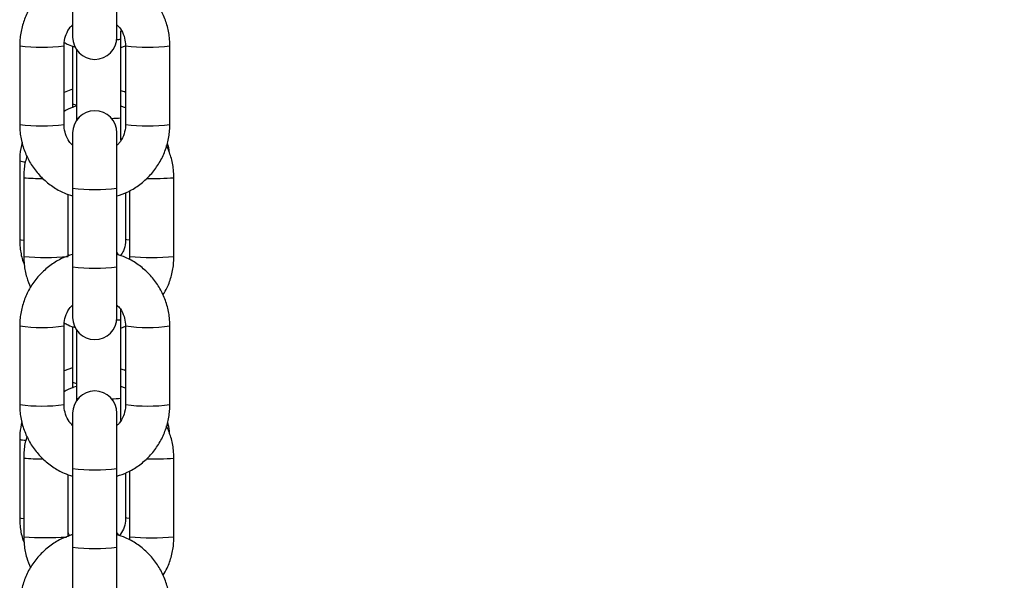
# Model space of a CAD drawing. Units: millimetres. Extents: x 12.2 to 24.7, y 0.2 to 15.4.
# Drawn here: x 22.8 to 23, y 12.3 to 12.4 of the extents above; entities that cross this region are included whole.
import ezdxf

# ---------------------------------------------------------------- set-up
doc = ezdxf.new("R2010")
doc.units = ezdxf.units.MM
doc.header["$PDSIZE"] = -1
doc.layers.add('DIASTASEIS', color=253, linetype='Continuous', lineweight=5)
doc.styles.get("Standard").update_dxf_attribs({"font": 'ARIALN.TTF'})
doc.dimstyles.get("Standard").update_dxf_attribs({"dimtxt": 0.18, "dimasz": 0.15, "dimexe": 0.1, "dimexo": 0, "dimgap": 0.09, "dimtad": 0, "dimtih": 1, "dimtoh": 1, "dimzin": 0, "dimdsep": 46, "dimtxsty": 'Standard', "dimblk": 'OBLIQUE', "dimcen": 0.09, "dimadec": 0, "dimazin": 0, "dimtfac": 1, "dimtofl": 0, "dimtmove": 0, "dimatfit": 3, "dimldrblk": 'OBLIQUE', "dimfxl": 1, "dimtolj": 1, "dimtzin": 0, "dimarcsym": 0})

# ---------------------------------------------------------------- blocks, each defined once
blk = doc.blocks.new('OPSHB_K069')
at = {"color": 7, "linetype": 'Continuous', "lineweight": 25}
for p, q in [((34.59713583342044, 3.165369020951672), (34.59713583342044, 3.158291803849622)), ((34.60333590856997, 3.158291803849622), (34.60333590856997, 3.165369020951672)), ((34.60390000692813, 3.158023582948132), (34.60390000692813, 3.159187542451306)), ((34.58973603598086, 3.157099949372693), (34.58973603598086, 3.146110521806165)), ((34.59593587271182, 3.146110521806165), (34.59593587271182, 3.157099949372693)), ((34.59713583342044, 3.157041298402234), (34.59713583342044, 3.148978697312756)), ((34.60390000692813, 3.147028433335706), (34.60390000692813, 3.158023582948132)), ((34.60390000692813, 3.156831728471204), (34.60453586927859, 3.15707157756178)), ((34.60453586927859, 3.157099949372693), (34.60453586927859, 3.146110521806165)), ((34.61073594442813, 3.146110521806165), (34.61073594442813, 3.157099949372693)), ((34.59769993177859, 3.1565089097151), (34.59769993177859, 3.147028433335706)), ((34.59713583342044, 3.151008831513806), (34.59593587271182, 3.150557028306409)), ((34.59713583342044, 3.148978697312756), (34.59713583342044, 3.148420082581922)), ((34.60453586927859, 3.148424374116345), (34.60390000692813, 3.148645149720593)), ((34.59769993177859, 3.147028433335706), (34.59769993177859, 3.146701323045178)), ((34.60390000692813, 3.143880354417249), (34.60390000692813, 3.147028433335706)), ((34.59713583342044, 3.144918667329236), (34.59713583342044, 3.137195812714978)), ((34.60333590856997, 3.137195812714978), (34.60333590856997, 3.144918667329236)), ((34.58973603598086, 3.141332136643811), (34.58973603598086, 3.141015516770764)), ((34.58973603598086, 3.141015516770764), (34.58973603598086, 3.130042301667615)), ((34.59029989592044, 3.138651596558972), (34.59029989592044, 3.127656446946546)), ((34.6112998043677, 3.127656446946546), (34.6112998043677, 3.138651596558972)), ((34.59649997106997, 3.127656446946546), (34.59649997106997, 3.136341082108899)), ((34.59713583342044, 3.137195812714978), (34.59713583342044, 3.12620638514845)), ((34.60333590856997, 3.12620638514845), (34.60333590856997, 3.137195812714978)), ((34.60453586927859, 3.136558996690198), (34.60453586927859, 3.130042301667615)), ((34.60509996763675, 3.136840092194959), (34.60509996763675, 3.127656446946546)), ((34.60355406156985, 3.127882944596692), (34.60333590856997, 3.128243195069714)), ((34.59662013403384, 3.127746569169446), (34.59649997106997, 3.127992140305921)), ((34.60509996763675, 3.127656446946546), (34.60507564894168, 3.127208935273572)), ((34.59713583342044, 3.12620638514845), (34.59713583342044, 3.119129168046399)), ((34.60333590856997, 3.119129168046399), (34.60333590856997, 3.12620638514845)), ((34.60390000692813, 3.118840681565686), (34.60390000692813, 3.120289074433728)), ((34.60390000692813, 3.107845531953259), (34.60390000692813, 3.118840681565686)), ((34.58973603598086, 3.11793731356947), (34.58973603598086, 3.106947647584363)), ((34.59593587271182, 3.106947647584363), (34.59593587271182, 3.11793731356947)), ((34.59713583342044, 3.117858635438367), (34.59713583342044, 3.110073791993543)), ((34.59769993177859, 3.117346273911878), (34.59769993177859, 3.107845531953259)), ((34.60390000692813, 3.117649065507337), (34.60453586927859, 3.117888914597913)), ((34.60453586927859, 3.11793731356947), (34.60453586927859, 3.106947647584363)), ((34.61073594442813, 3.106947647584363), (34.61073594442813, 3.11793731356947)), ((34.59713583342044, 3.112103926194592), (34.59593587271182, 3.111652122987195)), ((34.59713583342044, 3.110073791993543), (34.59713583342044, 3.109231935990735)), ((34.60453586927859, 3.109241711152478), (34.60390000692813, 3.109462486756726)), ((34.59769993177859, 3.107845531953259), (34.59769993177859, 3.107538687241956)), ((34.60390000692813, 3.104718910706922), (34.60390000692813, 3.107845531953259)), ((34.59713583342044, 3.105756031526013), (34.59713583342044, 3.098033176911756)), ((34.60333590856997, 3.098033176911756), (34.60333590856997, 3.105756031526013)), ((34.58973603598086, 3.102427231324597), (34.58973603598086, 3.10211061145155)), ((34.58973603598086, 3.10211061145155), (34.58973603598086, 3.091137396348401)), ((34.59029989592044, 3.099468933595105), (34.59029989592044, 3.088473783982678)), ((34.6112998043677, 3.088473783982678), (34.6112998043677, 3.099468933595105)), ((34.59713583342044, 3.098033176911756), (34.59713583342044, 3.087043630135938)), ((34.60333590856997, 3.087043630135938), (34.60333590856997, 3.098033176911756)), ((34.59649997106997, 3.088473783982678), (34.59649997106997, 3.097178446305676)), ((34.60453586927859, 3.097396360886975), (34.60453586927859, 3.091137396348401)), ((34.60509996763675, 3.097677456391736), (34.60509996763675, 3.088473783982678)), ((34.60353927961795, 3.088728653443738), (34.60333590856997, 3.089060293687268)), ((34.60509996763675, 3.088473783982678), (34.60507684103457, 3.088045584214612)), ((34.59713583342044, 3.087043630135938), (34.59713583342044, 3.079966413033887)), ((34.60333590856997, 3.079966413033887), (34.60333590856997, 3.087043630135938))]:
    blk.add_line(p, q, dxfattribs=at)
at = {"color": 8, "linetype": 'Continuous', "lineweight": 25, "flags": 128}
for points in [[(34.59769993177859, 3.147028433335706), (34.59774690023868, 3.147012459290906), (34.5979326283118, 3.146993385804578)], [(34.58973603598086, 3.130042301667615), (34.58992295614688, 3.129968391908093), (34.59029989592044, 3.129918085587903)], [(34.60509996763675, 3.129918085587903), (34.60472278944461, 3.129968391908093), (34.60453586927859, 3.130042301667615)], [(34.59769993177859, 3.107845531953259), (34.59774690023868, 3.10782955790846), (34.59791570059268, 3.107811914933606)], [(34.58973603598086, 3.091137396348401), (34.58992295614688, 3.09106348658888), (34.59029989592044, 3.0910130610594)], [(34.60509996763675, 3.0910130610594), (34.60472278944461, 3.09106348658888), (34.60453586927859, 3.091137396348401)]]:
    blk.add_lwpolyline(points, dxfattribs=at)
at = {"color": 7, "linetype": 'Continuous', "lineweight": 25}
for centre, start, end in [((34.60023594796756, 3.158291779543376), 180, 0), ((34.60023594796756, 3.144918619694906), 0, 180), ((34.60023594796756, 3.119129089257328), 180, 0), ((34.60023594796756, 3.105755929408858), 0, 180)]:
    blk.add_arc(centre, 0.003099999999999909, start, end, dxfattribs=at)
at = {"color": 8, "linetype": 'Continuous', "lineweight": 25}
for centre, radius, start, end in [((34.59283595434634, 3.18040632247066), 0.02351162522782106, 262.4237100083517, 277.5762899916484), ((34.60334994017238, 3.160808153067862), 0.002838380557264407, 269.3798532808177, 281.1743969237442), ((34.60763590685336, 3.18040758024226), 0.02351288773670715, 262.4238261865266, 277.5761738134734), ((34.5976884955321, 3.150143041326189), 0.001288849251160163, 244.6083959129984, 270.5084049072622), ((34.59283595434634, 3.169375037835195), 0.02347013421242312, 262.4102375937401, 277.5897624062599), ((34.60272226149162, 3.156023826462203), 0.009072165221982141, 269.0706464366043, 277.4591715106915), ((34.60763590685336, 3.169376293328511), 0.02347139445151199, 262.4103539854123, 277.5896460145876), ((34.59059124132499, 3.143467346692702), 0.002596699087148685, 250.7710809822799, 268.5216338275207), ((34.59256334614427, 3.166044200138728), 0.02748595892097605, 265.2763820544597, 270.775535194852), ((34.60850634728875, 3.176406013981975), 0.03785762059883895, 268.4531292179914, 274.2316155910293), ((34.60023587099521, 3.160868484517593), 0.02387479053841923, 262.5393271984152, 277.4606728015848), ((34.59339993349521, 3.161917242637443), 0.03440076095594193, 264.8297552633175, 275.1702447366825), ((34.60819988600223, 3.161914923483707), 0.03439844049548309, 264.8296048869395, 275.1703951130605), ((34.60023587099521, 3.149837184173791), 0.02383327286669137, 262.5262565439763, 277.4737434560237), ((34.60335082425762, 3.121614372867313), 0.002827536921238489, 269.3160755288444, 281.1995428508794), ((34.59283595434634, 3.141201829598501), 0.02347013421242267, 262.4102375937401, 277.5897624062599), ((34.60763590685336, 3.141203085091817), 0.02347139445151154, 262.4103539854123, 277.5896460145876), ((34.59768487901191, 3.111221743890198), 0.001272495430155075, 244.4390144939383, 270.6777863934815), ((34.60272623035006, 3.116860654555055), 0.00909121482419643, 269.1542747054648, 277.4182281800712), ((34.59283595434634, 3.130254020682329), 0.02351162522782061, 262.4237100083517, 277.5762899916484), ((34.60763590685336, 3.13025527845393), 0.02351288773670805, 262.4238261865266, 277.5761738134734), ((34.59062800244418, 3.104713991772584), 0.002751943543594837, 251.0875875033155, 268.902024392162), ((34.59260286882407, 3.127839364764711), 0.0284637497347281, 265.3591842841743, 270.7192450215987), ((34.60848259361545, 3.137967665042467), 0.03860167094151618, 268.482821389177, 274.1852571656472), ((34.60023587099521, 3.121663975937096), 0.02383327286669137, 262.5262565439763, 277.4737434560237), ((34.5935743957484, 3.138498152082136), 0.05013142480410335, 266.2548703719345, 273.0966688476551), ((34.60819988600223, 3.12273226051984), 0.03439844049548353, 264.8296048869395, 275.1703951130605), ((34.60023587099521, 3.110695328695144), 0.02385399500516428, 262.5327860335736, 277.4672139664265)]:
    blk.add_arc(centre, radius, start, end, dxfattribs=at)
at = {"color": 7, "linetype": 'Continuous', "lineweight": 25}
for points, knots in [([(34.59713583342044, 3.167103754533215), (34.59664774753172, 3.166938362322796), (34.5955833699113, 3.166577688574122), (34.59409575081689, 3.165670682828747), (34.59270303263791, 3.164487309323064), (34.59153974314312, 3.163073671554045), (34.59063664873564, 3.161482181094286), (34.5900263095641, 3.15975879303214), (34.58976501097958, 3.158274473350318), (34.58974303973763, 3.157383852068321), (34.58973603598086, 3.157099949372693)], [0, 0, 0, 0, 0.1157973757876111, 0.252521406964517, 0.3892312142296644, 0.525954021921333, 0.6626603445856338, 0.7993612881732893, 0.9360425443835372, 1, 1, 1, 1]), ([(34.61073594442813, 3.157099949372693), (34.61072375192224, 3.157478043569242), (34.61069200544033, 3.158462513874198), (34.61037004571288, 3.160031589863408), (34.60971437230863, 3.161737297646866), (34.6087693517088, 3.163303853795966), (34.6075688782398, 3.164685903211463), (34.60614466514697, 3.165829403481254), (34.60471917850872, 3.16665668695741), (34.60373734452649, 3.166964196759452), (34.60333590856997, 3.167089926255628)], [0, 0, 0, 0, 0.08518205987105705, 0.2217944872702739, 0.3585210195424141, 0.4952386630279633, 0.6319623374055201, 0.7686856888148905, 0.9054240497106979, 1, 1, 1, 1]), ([(34.59593587271182, 3.157099949372693), (34.59594078712824, 3.157254624833328), (34.59595801044223, 3.157796708338353), (34.59620448556915, 3.158700539964045), (34.59662326682654, 3.159540229549108), (34.59701044020902, 3.159901928237829), (34.59711294523684, 3.159997688783093)], [0, 0, 0, 0, 0.1445432458954508, 0.5065736289348692, 0.8693642536021229, 1, 1, 1, 1]), ([(34.60333590856997, 3.160021053803845), (34.60350368229909, 3.159847814159363), (34.60394264464001, 3.159394550828708), (34.60435666326838, 3.158465227381654), (34.60452625417336, 3.157636014344277), (34.60453436282977, 3.157183937483111), (34.60453586927859, 3.157099949372693)], [0, 0, 0, 0, 0.2221377474882061, 0.5812000797726067, 0.9221941730595519, 1, 1, 1, 1]), ([(34.5959611450812, 3.157563673509046), (34.59614138887217, 3.157455731971638), (34.59662082734893, 3.157168613476003), (34.59715932065181, 3.157013441139313), (34.59749536863772, 3.156916605485364)], [0, 0, 0, 0, 0.3759476977441677, 1, 1, 1, 1]), ([(34.60453586927859, 3.150577293885632), (34.60453261315477, 3.150579126788941), (34.60433687887006, 3.150689307486843), (34.60411661077113, 3.150744986072183), (34.60390000692813, 3.150799738419934)], [0, 0, 0, 0, 0.01663543069403189, 1, 1, 1, 1]), ([(34.59769993177859, 3.148658977998181), (34.59720323683312, 3.148510043213079), (34.59658655279371, 3.148325129503334), (34.59604185528541, 3.147990278123231), (34.59593587271182, 3.147925125611707)], [0, 0, 0, 0, 0.8054285700096542, 1, 1, 1, 1]), ([(34.58973603598086, 3.146110521806165), (34.58974822218578, 3.145732346484053), (34.58977994816404, 3.144747792140876), (34.59010198123859, 3.143178778345188), (34.59075729320601, 3.141472960493772), (34.59170279923227, 3.139906793126372), (34.59290267510686, 3.138524139752278), (34.59432741102454, 3.137381187987828), (34.5957527274072, 3.136553826956785), (34.59673447507292, 3.136246277411189), (34.59713583342044, 3.13612054492323)], [0, 0, 0, 0, 0.08520066271393287, 0.2218142689722445, 0.3585188388326595, 0.495246899037036, 0.6319735042519418, 0.768700672551001, 0.9054401465201799, 1, 1, 1, 1]), ([(34.59713583342044, 3.143189417375012), (34.59696805896736, 3.143362657155009), (34.59652909380155, 3.143815921805796), (34.59611512867149, 3.144745169225914), (34.59594546425022, 3.14557437359035), (34.59593737666135, 3.14602645399718), (34.59593587271182, 3.146110521806165)], [0, 0, 0, 0, 0.2221374950050891, 0.581200657940083, 0.922121059561432, 1, 1, 1, 1]), ([(34.60333590856997, 3.136106716645642), (34.60382407943096, 3.136272097809794), (34.6048885590112, 3.136632719235692), (34.60637620362967, 3.137539811103849), (34.60776899838082, 3.138723064886378), (34.60893182572316, 3.140136928528406), (34.60983554785115, 3.141727954087671), (34.61044527708826, 3.143451613681279), (34.61070700389017, 3.144935896982858), (34.61072894954621, 3.145826616869996), (34.61073594442813, 3.146110521806165)], [0, 0, 0, 0, 0.1158125864113008, 0.2525348049916122, 0.3892427998487364, 0.5259524148265896, 0.66265018420543, 0.7993433182741978, 0.9360433922890973, 1, 1, 1, 1]), ([(34.60453586927859, 3.146110521806165), (34.60453094383546, 3.145955776105254), (34.6045136912321, 3.145413740225919), (34.60426808408327, 3.144509329956506), (34.6038422020042, 3.143661517809775), (34.60344649146417, 3.143292904638471), (34.60333590856997, 3.143189894212171)], [0, 0, 0, 0, 0.1431709307287767, 0.5014923257024952, 0.8606900342523999, 0.9999999999999999, 0.9999999999999999, 0.9999999999999999, 0.9999999999999999]), ([(34.59006696096866, 3.143612133515759), (34.58994275077883, 3.143031685683852), (34.5897591698499, 3.142173791868842), (34.58974168926532, 3.141298567514056), (34.58973603598086, 3.141015516770764)], [0, 0, 0, 0, 0.6765963588126807, 1, 1, 1, 1]), ([(34.61067657820193, 3.142112003816052), (34.61067596285419, 3.142123768367398), (34.61065112577806, 3.14259861776263), (34.61052640844308, 3.14306091531607), (34.61040478102176, 3.143511759293958)], [0, 0, 0, 0, 0.02477533199042565, 1, 1, 1, 1]), ([(34.6112998043677, 3.138651596558972), (34.61128699228492, 3.139029563792789), (34.6112536356918, 3.140013611509673), (34.61095834390424, 3.141545474686879), (34.61050034221397, 3.142621011972366), (34.61028032652347, 3.143137680543347)], [0, 0, 0, 0, 0.244739876544546, 0.6371867586307751, 1, 1, 1, 1]), ([(34.5907555138251, 3.141625629914685), (34.59071538313536, 3.141517096711866), (34.59046465808704, 3.140839012364992), (34.59033523761671, 3.139824955197398), (34.59030844296238, 3.13893536184041), (34.59029989592044, 3.138651596558972)], [0, 0, 0, 0, 0.1148672360141266, 0.7176575723779858, 1, 1, 1, 1]), ([(34.58973603598086, 3.130042301667615), (34.58975018044428, 3.12966519510546), (34.58978699987118, 3.128683549781996), (34.58998358282723, 3.127508587675763), (34.5902850487232, 3.126769518531361), (34.59035759321658, 3.126591669572278)], [0, 0, 0, 0, 0.3214281900989631, 0.836709067275406, 1, 1, 1, 1]), ([(34.60453586927859, 3.130042301667615), (34.60453030018606, 3.129888639805628), (34.60451076998423, 3.129349764305786), (34.60432811987037, 3.128540424187392), (34.60397593922379, 3.127983890084394), (34.60383134237735, 3.127755390656873)], [0, 0, 0, 0, 0.1903630759786002, 0.6675826818375129, 1, 1, 1, 1]), ([(34.59713583342044, 3.127941118729993), (34.59664775091504, 3.127775722814746), (34.59558338067062, 3.127415040986577), (34.59409565409577, 3.1265080771539), (34.59270319786764, 3.12532442955289), (34.59153965515314, 3.123911033599867), (34.59063666418977, 3.122319531494483), (34.5900263053404, 3.120596160998318), (34.58976501141431, 3.119111837159195), (34.58974303984313, 3.118221216170966), (34.58973603598086, 3.11793731356947)], [0, 0, 0, 0, 0.1157976272764792, 0.2525219553907864, 0.3892436930244761, 0.5259529923877563, 0.6626596119509991, 0.7993608524259143, 0.9360424054806646, 1, 1, 1, 1]), ([(34.59029989592044, 3.127656446946546), (34.59031284617184, 3.127278605660464), (34.59034656952052, 3.126294680834505), (34.59062827640763, 3.124813330074446), (34.59106428140466, 3.123785308565218), (34.59126310698001, 3.12331651355116)], [0, 0, 0, 0, 0.2532448776907004, 0.6594671659296888, 1, 1, 1, 1]), ([(34.61073594442813, 3.11793731356947), (34.61072375250613, 3.118315408151645), (34.61069200755036, 3.119299879461138), (34.61037003104273, 3.120868944392257), (34.60971445103085, 3.12257463380756), (34.60876919449537, 3.124141021868397), (34.60756897543205, 3.125523270756545), (34.60614465156276, 3.126666756613574), (34.60471918071515, 3.127494052951349), (34.60373734516678, 3.127801561477824), (34.60333590856997, 3.127927290452405)], [0, 0, 0, 0, 0.08518221560341618, 0.2217948927615099, 0.3585216750011369, 0.4952242402245638, 0.6319616645481893, 0.7686852659192311, 0.9054238768041507, 1, 1, 1, 1]), ([(34.60977297178714, 3.122275339616223), (34.60997568327683, 3.122609734906106), (34.61049367525401, 3.123464220639377), (34.61100213151393, 3.124999906564241), (34.61127164593698, 3.126480446104594), (34.61129299452612, 3.127372042673684), (34.6112998043677, 3.127656446946546)], [0, 0, 0, 0, 0.2066492194865557, 0.5280541182345886, 0.8494572211248695, 0.9999999999999999, 0.9999999999999999, 0.9999999999999999, 0.9999999999999999]), ([(34.59593587271182, 3.11793731356947), (34.5959407929199, 3.118091982744133), (34.59595803408909, 3.118633967433013), (34.59620414504523, 3.119538154741619), (34.59662935426375, 3.120386361736834), (34.59702523808072, 3.120754780209879), (34.59713583342044, 3.120857702744885)], [0, 0, 0, 0, 0.1431090434166183, 0.5014762012092949, 0.8607308353648913, 1, 1, 1, 1]), ([(34.60333590856997, 3.120858179582044), (34.60350368715034, 3.120685024238625), (34.60394272921029, 3.120231912293818), (34.60435664442183, 3.11930257504018), (34.60452625500282, 3.11847337926865), (34.60453436295892, 3.11802130179403), (34.60453586927859, 3.11793731356947)], [0, 0, 0, 0, 0.2220950470571538, 0.5811770899218193, 0.9221899019404199, 0.9999999999999999, 0.9999999999999999, 0.9999999999999999, 0.9999999999999999]), ([(34.59595995298831, 3.118381725800916), (34.59614061410637, 3.118273590548867), (34.59662593286292, 3.117983101556817), (34.5971710525241, 3.117826223467361), (34.59751325003116, 3.11772774363844)], [0, 0, 0, 0, 0.3722524954484765, 0.9999999999999999, 0.9999999999999999, 0.9999999999999999, 0.9999999999999999]), ([(34.60453586927859, 3.111672388566419), (34.60453261283281, 3.111674141395085), (34.6043348688322, 3.111780579983403), (34.60411563269143, 3.111838060627903), (34.60390000692813, 3.111894594682141)], [0, 0, 0, 0, 0.01646798069682176, 1, 1, 1, 1]), ([(34.59769993177859, 3.109476315034314), (34.59720330464323, 3.10932717949008), (34.59658675121817, 3.109142030463588), (34.59604185994202, 3.10880752715029), (34.59593587271182, 3.108742462647839)], [0, 0, 0, 0, 0.8054892142645265, 1, 1, 1, 1]), ([(34.58973603598086, 3.106947647584363), (34.58974822403023, 3.106569551245045), (34.58977995890881, 3.105585075361248), (34.59010204058494, 3.104016089019566), (34.59075716279357, 3.102310179176399), (34.59170288605445, 3.100744128546737), (34.59290266502056, 3.099361501171458), (34.59432740938563, 3.098218540404375), (34.59575275353153, 3.09739122811952), (34.59673447743033, 3.097083569356343), (34.59713583342044, 3.096957789910718)], [0, 0, 0, 0, 0.08518395076433409, 0.2217994107213562, 0.3585225282369053, 0.4952371162030815, 0.6319655766499711, 0.7686946001886548, 0.9054359295644325, 1, 1, 1, 1]), ([(34.59713583342044, 3.10402678157179), (34.59696805012889, 3.104199934927053), (34.59652894596864, 3.104653093037811), (34.59611519952112, 3.105582504579431), (34.59594547982077, 3.106411657963051), (34.59593737812564, 3.106863659110601), (34.59593587271182, 3.106947647584363)], [0, 0, 0, 0, 0.2220963946528477, 0.5812465040762878, 0.9221894298157397, 1, 1, 1, 1]), ([(34.60333590856997, 3.09694396163313), (34.60382409133625, 3.097109280098536), (34.6048886509793, 3.097469783127778), (34.6063761293385, 3.09837722560205), (34.60776901020607, 3.099560408531758), (34.60893182177232, 3.100974298354046), (34.60983555182564, 3.10256531631812), (34.61044523891859, 3.104288905986593), (34.61070701338166, 3.105773099833911), (34.6107289513743, 3.106663742354428), (34.61073594442813, 3.106947647584363)], [0, 0, 0, 0, 0.1158107840478184, 0.2525437091765485, 0.3892533011098734, 0.5259645131828542, 0.6626638795184372, 0.7993586104897961, 0.9360426451230215, 1, 1, 1, 1]), ([(34.60453586927859, 3.106947647584363), (34.60453094179091, 3.106792980634779), (34.60451367572522, 3.106251022869216), (34.60426798391335, 3.105346689196992), (34.60384238497089, 3.104498639728078), (34.60344649724856, 3.104130184108541), (34.60333590856997, 3.104027258408948)], [0, 0, 0, 0, 0.1431065763204109, 0.501449861640336, 0.860733236264371, 1, 1, 1, 1]), ([(34.5900435959479, 3.104568468583508), (34.58992979946332, 3.104034000689168), (34.589756924242, 3.103222057722903), (34.58974135622655, 3.102393697120348), (34.58973603598086, 3.10211061145155)], [0, 0, 0, 0, 0.6582579275567202, 1, 1, 1, 1]), ([(34.6112998043677, 3.099468933595105), (34.61128699231766, 3.09984682283384), (34.61125362885603, 3.100830872531148), (34.61095756922576, 3.10236608167115), (34.61049797596705, 3.10344476792379), (34.6102765118262, 3.103964554322644)], [0, 0, 0, 0, 0.2441477319959209, 0.6357775697408454, 0.9999999999999999, 0.9999999999999999, 0.9999999999999999, 0.9999999999999999]), ([(34.61069398275821, 3.102883802903577), (34.61068939883761, 3.103003561707553), (34.61066861136668, 3.103546651912708), (34.61053347949336, 3.104075452132562), (34.61042814604251, 3.104487644685193)], [0, 0, 0, 0, 0.2205136507518781, 1, 1, 1, 1]), ([(34.59075932852237, 3.102453457368298), (34.59071784443175, 3.102341453211736), (34.59046544922556, 3.101660003701724), (34.59033518736531, 3.100642307201994), (34.59030843080971, 3.099752702496332), (34.59029989592044, 3.099468933595105)], [0, 0, 0, 0, 0.1181262376312953, 0.71869713894433, 1, 1, 1, 1]), ([(34.58973603598086, 3.091137396348401), (34.58975025945936, 3.090760277923707), (34.58978728194369, 3.089778671299243), (34.58997949020112, 3.088619222848862), (34.59027375253889, 3.087894696665714), (34.59033995024173, 3.087731706155225)], [0, 0, 0, 0, 0.3259268894030834, 0.848359489076606, 0.9999999999999999, 0.9999999999999999, 0.9999999999999999, 0.9999999999999999]), ([(34.60453586927859, 3.091137396348401), (34.60453046753854, 3.090983655211673), (34.60451152505401, 3.090444525349355), (34.60430105075601, 3.089557093679829), (34.60390008852436, 3.088932626918719), (34.60370903364627, 3.088635074151441)], [0, 0, 0, 0, 0.1727611831581269, 0.6058281804956321, 1, 1, 1, 1]), ([(34.59713583342044, 3.088778363717481), (34.59664774914516, 3.088612969698985), (34.59558337504448, 3.088252292007198), (34.59409570365595, 3.087345306391214), (34.59270311077988, 3.086161799084763), (34.59153973790988, 3.084748296922768), (34.59063662599281, 3.083156881143438), (34.59002629406631, 3.081433484020906), (34.58976501535606, 3.079949121222668), (34.58974304056163, 3.079058461142083), (34.58973603598086, 3.078774558556958)], [0, 0, 0, 0, 0.1157973815831724, 0.2525214196030011, 0.3892370502599167, 0.5259529620589224, 0.6626515093204052, 0.7993524597498279, 0.9360425411825202, 1, 1, 1, 1]), ([(34.59029989592044, 3.088473783982678), (34.59031285425907, 3.088095906496434), (34.59034659643611, 3.087111952616212), (34.59062723436499, 3.085634750224287), (34.59106131027282, 3.084610624985359), (34.59125833860843, 3.084145771516248)], [0, 0, 0, 0, 0.2539993837332861, 0.6613881178030045, 1, 1, 1, 1]), ([(34.59676652304141, 3.088639127267285), (34.59672986316899, 3.088677173898574), (34.5966073940758, 3.088804275718118), (34.59654422860284, 3.088970657730258), (34.59649997106997, 3.089087234986707)], [0, 0, 0, 0, 0.2993397856797731, 1, 1, 1, 1]), ([(34.61073594442813, 3.078774558556958), (34.61072375344473, 3.079152692649856), (34.61069201298186, 3.080137203240881), (34.6103700602939, 3.081706281332387), (34.60971438738078, 3.083411927088761), (34.60876923210843, 3.084978364817104), (34.60756900855039, 3.086360640189739), (34.60614461053727, 3.087503989562535), (34.6047191838329, 3.088331301951527), (34.60373734607263, 3.08863880762992), (34.60333590856997, 3.088764535439893)], [0, 0, 0, 0, 0.08519092648568147, 0.2218032461221961, 0.358521324727872, 0.4952311962028917, 0.6319682626784688, 0.768685871280393, 0.9054241243141593, 1, 1, 1, 1]), ([(34.60977750174014, 3.083100782884046), (34.60997857838036, 3.083432537205951), (34.61049489157948, 3.084284397147528), (34.61100203842896, 3.085817253686216), (34.61127166559662, 3.08729773056875), (34.61129299859338, 3.08818933827142), (34.6112998043677, 3.088473783982678)], [0, 0, 0, 0, 0.2053472374222261, 0.527278995570157, 0.8491898826174216, 1, 1, 1, 1])]:
    blk.add_open_spline(points, degree=3, knots=knots, dxfattribs=at)
blk = doc.blocks.new('_Oblique')
at = {"color": 0, "linetype": 'ByBlock', "lineweight": -2}
blk.add_line((-0.5, -0.5), (0.5, 0.5), dxfattribs=at)
blk = doc.blocks.new('*D70')
at = {"layer": 'Defpoints', "color": 0}
for p in [(22.83229550536623, 13.17230086016843), (23.51424953158846, 10.69740051204258), (23.97347037402439, 10.69740051204258)]:
    blk.add_point(p, dxfattribs=at)
at = {"layer": 'DIASTASEIS', "color": 0, "lineweight": -2}
for p, q in [((22.83229550536623, 13.17230086016843), (24.0734703740244, 13.17230086016843)), ((23.97347037402439, 13.17230086016843), (23.97347037402439, 12.11675382389541)), ((23.97347037402439, 10.69740051204258), (23.97347037402439, 11.75294754831561)), ((23.51424953158846, 10.69740051204258), (24.0734703740244, 10.69740051204258))]:
    blk.add_line(p, q, dxfattribs=at)
at = {"layer": 'DIASTASEIS', "color": 0, "linetype": 'ByBlock', "lineweight": -2, "xscale": 0.15, "yscale": 0.15, "zscale": 0.15}
for p, rotation in [((23.97347037402439, 13.17230086016843), 90), ((23.97347037402439, 10.69740051204258), 270)]:
    blk.add_blockref('_Oblique', p, dxfattribs=dict(at, rotation=rotation))
at = {"layer": 'DIASTASEIS', "color": 0, "insert": (23.97347037402439, 11.93485068610551), "char_height": 0.18, "attachment_point": 5}
blk.add_mtext('\\A1;2.50', dxfattribs=at)

msp = doc.modelspace()

# ---------------------------------------------------------------- block references
msp.add_blockref('OPSHB_K069', (-11.77608939345338, 9.206100925495285))

# ---------------------------------------------------------------- dimensions: what is measured, and where the dimension line sits
at = {"layer": 'DIASTASEIS'}
dim = msp.add_linear_dim(base=(23.97347037402439, 10.69740051204258), p1=(22.83229550536623, 13.17230086016843), p2=(23.51424953158846, 10.69740051204258), angle=90, dimstyle='Standard', override={"dimrnd": 0.1, "dimtxsty": 'Standard', "dimldrblk": 'Oblique'}, dxfattribs=at)
dim.commit()
dim.dimension.update_dxf_attribs({"geometry": '*D70', "text_midpoint": (23.97347037402439, 11.93485068610551)})

doc.saveas('drawing.dxf')
